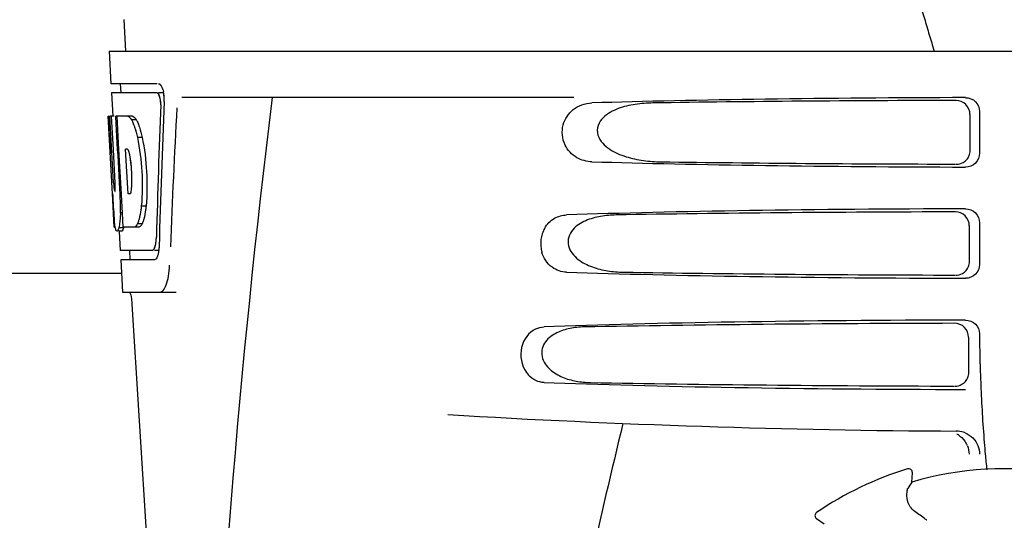
# Model space of a CAD drawing. Units: millimetres. Extents: x 14963 to 18482, y 9365 to 14234.
# Drawn here: x 15910 to 16016, y 13034 to 13088 of the extents above; entities that cross this region are included whole.
import ezdxf

# ---------------------------------------------------------------- set-up
doc = ezdxf.new("R2010")
doc.units = ezdxf.units.MM

msp = doc.modelspace()

# ---------------------------------------------------------------- linework, layer by layer
at = {"color": 7, "linetype": 'Continuous'}
for p, q in [((15920.87, 13088.08), (15921.06, 13084.67)), ((15919.31, 13084.67), (15919.5, 13081.17)), ((15919.31, 13084.67), (16112.01, 13084.67)), ((15921.56, 13084.69), (16109.76, 13084.69)), ((15924.47, 13081.17), (15919.5, 13081.17)), ((15920.5, 13081.17), (15920.56, 13080.17)), ((15919.56, 13080.17), (15919.7, 13077.65)), ((15924.47, 13080.17), (15919.56, 13080.17)), ((15925.18, 13080.17), (15924.63, 13080.17)), ((15969.41, 13079.67), (15927.14, 13079.67)), ((15919.67, 13069.3), (15919.21, 13077.67)), ((15919.24, 13077.67), (15919.21, 13077.67)), ((15919.78, 13070.48), (15919.38, 13077.67)), ((15919.85, 13077.67), (15919.38, 13077.67)), ((15919.76, 13074.04), (15919.55, 13077.67)), ((15921.83, 13077.67), (15920.02, 13077.67)), ((15920.03, 13077.59), (15920.02, 13077.67)), ((15920.22, 13074.06), (15920.03, 13077.59)), ((15920.36, 13074.06), (15920.16, 13077.67)), ((15922.23, 13077.28), (15921.72, 13077.28)), ((16012.11, 13077.86), (16012.09, 13073.98)), ((16013.15, 13078.17), (16013.15, 13073.66)), ((15922.86, 13075.38), (15922.35, 13075.38)), ((15919.95, 13070.48), (15919.76, 13074.04)), ((15920.26, 13073.44), (15920.22, 13074.06)), ((15920.4, 13073.45), (15920.36, 13074.06)), ((15921.29, 13074.11), (15921.08, 13074.11)), ((15921.12, 13073.49), (15921.08, 13074.11)), ((15920.46, 13069.8), (15920.26, 13073.44)), ((15920.6, 13069.81), (15920.4, 13073.45)), ((15921.32, 13069.85), (15921.12, 13073.49)), ((15920.49, 13069.3), (15920.46, 13069.8)), ((15920.63, 13069.28), (15920.6, 13069.81)), ((15921.36, 13069.27), (15921.32, 13069.85)), ((15919.86, 13065.67), (15919.66, 13069.34)), ((15919.92, 13069.53), (15919.91, 13069.53)), ((15920.63, 13069.3), (15920.49, 13069.3)), ((15920.63, 13069.21), (15920.63, 13069.31)), ((15920.75, 13067.2), (15920.63, 13069.21)), ((15921.56, 13069.27), (15921.36, 13069.27)), ((15923.29, 13067.95), (15922.77, 13067.95)), ((15920.74, 13067.22), (15920.52, 13067.22)), ((15920.83, 13065.67), (15920.75, 13067.2)), ((15919.97, 13065.67), (15919.86, 13065.67)), ((15920.86, 13065.62), (15920.36, 13065.62)), ((15922.51, 13065.67), (15920.83, 13065.67)), ((15922.87, 13066.05), (15922.36, 13066.05)), ((16012.04, 13065.84), (16012.01, 13062)), ((16013.15, 13066.17), (16013.15, 13061.66)), ((15920.65, 13065.24), (15920.36, 13065.24)), ((15920.38, 13065.23), (15920.5, 13063.17)), ((15923.93, 13063.17), (15920.5, 13063.17)), ((15921.5, 13063.17), (15921.55, 13062.17)), ((15924.69, 13063.17), (15924.2, 13063.17)), ((15920.55, 13062.17), (15920.75, 13058.67)), ((15924.2, 13062.17), (15920.55, 13062.17)), ((15920.63, 13060.67), (15835.68, 13060.67)), ((15920.75, 13058.67), (15926.54, 13058.67)), ((15921.49, 13058.67), (15921.63, 13058.39)), ((15921.63, 13058.39), (15921.7, 13057.97)), ((15921.7, 13057.97), (15924.05, 13020.91)), ((16013.15, 13054.17), (16013.15, 13053.9)), ((16011.96, 13053.81), (16011.94, 13050.03)), ((16005.38, 13039.59), (16005.38, 13039.59)), ((16005.85, 13038.17), (16005.9, 13039.19)), ((15995.58, 13034.88), (15995.58, 13034.88)), ((15996.4, 13033.62), (15995.57, 13034.22))]:
    msp.add_line(p, q, dxfattribs=at)
for centre, radius, start, end in [((15921.71, 13079.53), 3.53, 10.5895, 12.8612), ((15921.71, 13079.53), 3.53, 10.5947, 12.8458), ((15921.24, 13079.44), 4, 4.9071, 10.5614), ((15921.25, 13079.44), 4, 4.8853, 10.5658), ((15921.16, 13079.43), 4.08, 357.6734, 5.0215), ((15921.17, 13079.43), 4.08, 357.6406, 5.0007), ((16966.21, 12952.7), 1037.13, 172.96817, 177.83362), ((16010.62, 13073.99), 1.52, 300.3514, 317.8239), ((15906.8, 13070.84), 14.96, 2.1525, 4.2833), ((16137.63, 13081.54), 218.3, 183.2132, 183.4061), ((15889.71, 13067.8), 30.81, 1.4383, 2.8035), ((16027.36, 13074.84), 107.83, 183.3312, 184.0523), ((15892.38, 13067.86), 28.14, 0.0155, 1.4472), ((15896.72, 13067.85), 23.81, 358.4617, 0.0291), ((15960.4, 13070.18), 40.71, 184.1736, 185.1059), ((15924.07, 13066.34), 4.17, 189.4645, 190.048), ((15920.54, 13063.65), 4.14, 351.6372, 353.1504), ((15920.54, 13063.65), 4.14, 351.6135, 353.1502), ((16115.61, 13053.89), 102.46, 179.992, 181.6542), ((16015.66, 14043.67), 1000, 266.56984, 269.71207), ((17398.01, 12703.48), 1463.61, 166.5261, 167.76084), ((16010.62, 13041.09), 2.59, 72.0907, 89.6335), ((16009.47, 13041.15), 2.53, 52.1529, 61.3242), ((16010.63, 13041.14), 2.54, 67.4975, 72.0723), ((16009.45, 13041.13), 2.56, 21.7612, 28.5058), ((16121.7, 13051.38), 108.42, 184.7182, 185.3955), ((16104.71, 13049.77), 91.36, 185.3936, 186.4451), ((16015.66, 13005.67), 35.45, 106.8502, 124.5093), ((16005.5, 13039.21), 0.4, 357.2402, 106.8524), ((16015.66, 13005.67), 33.95, 79.5648, 106.7947), ((16085.48, 12982.75), 97.01, 145.1629, 145.6419), ((15995.8, 13034.55), 0.4, 124.5073, 234.1191), ((15995, 13017.88), 20.43, 52.5136, 56.3608), ((15995.07, 13017.97), 20.31, 52.3621, 52.5115)]:
    msp.add_arc(centre, radius, start, end, dxfattribs=at)
for centre, major_axis, ratio, start_param, end_param in [((16015.66, 13077.41), (66.42, 0), 0.034012, 1.631326, 2.300961), ((16015.66, 13076.16), (94.13, 0), 0.034012, 1.624466, 1.983152), ((16015.66, 13033.11), (0, 332.74), 0.275506, 1.432769, 1.475953), ((16015.66, 13032.94), (0, 330.99), 0.276989, 1.431496, 1.474918), ((16015.66, 13029.27), (0, 331.98), 0.275506, 7.702819, 7.750305), ((16015.66, 13029.11), (0, 330.24), 0.276989, 7.701538, 7.749283), ((16015.66, 13015.65), (0, 329.3), 0.275506, 1.378544, 1.424757), ((16015.66, 13096.04), (0, 185.88), 0.521492, -4.613411, -4.591463), ((16015.66, 13074.43), (66.42, 0), 0.034012, 3.982225, 4.651859), ((16015.66, 13075.69), (94.1, 0), 0.034012, -1.973015, -1.624944), ((16015.66, 13065.41), (66.42, 0), 0.034012, 1.631326, 2.357555), ((16015.66, 13064.16), (93.47, 0), 0.034012, 1.625665, 2.033069), ((16015.66, 13062.43), (66.42, 0), 0.034012, 3.925631, 4.651859), ((16015.66, 13063.69), (93.44, 0), 0.034012, -2.023991, -1.626145), ((16015.66, 13053.41), (66.42, 0), 0.034012, 1.631326, 2.411117), ((16015.66, 13052.16), (92.8, 0), 0.034012, 1.626882, 2.079039), ((16015.66, 13050.43), (66.42, 0), 0.034012, 3.872068, 4.651859), ((16015.66, 13051.69), (92.78, 0), 0.034012, -2.070742, -1.627362)]:
    msp.add_ellipse(centre, major_axis=major_axis, ratio=ratio, start_param=start_param, end_param=end_param, dxfattribs=at)
for points, knots in [([(16006.67, 13089.94), (16006.85, 13089.36), (16007.2, 13088.2), (16007.72, 13086.45), (16008.07, 13085.28), (16008.25, 13084.69)], [0, 0, 0, 0, 0.333226, 0.666559, 1, 1, 1, 1]), ([(15924.62, 13081.17), (15924.75, 13081.17), (15925.01, 13080.84), (15925.1, 13080.53), (15925.15, 13080.31)], [0, 0, 0, 0, 0.353547, 1, 1, 1, 1]), ([(15924.63, 13081.17), (15924.75, 13081.17), (15925.02, 13080.84), (15925.1, 13080.53), (15925.15, 13080.31)], [0, 0, 0, 0, 0.353572, 1, 1, 1, 1]), ([(15924.62, 13080.06), (15924.61, 13080.07), (15924.57, 13080.12), (15924.5, 13080.17), (15924.46, 13080.17)], [0, 0, 0, 0, 0.314024, 1, 1, 1, 1]), ([(15924.63, 13080.06), (15924.61, 13080.07), (15924.57, 13080.12), (15924.51, 13080.17), (15924.47, 13080.17)], [0, 0, 0, 0, 0.314017, 1, 1, 1, 1]), ([(15924.75, 13079.76), (15924.74, 13079.79), (15924.71, 13079.9), (15924.66, 13080), (15924.62, 13080.06)], [0, 0, 0, 0, 0.289146, 1, 1, 1, 1]), ([(15924.87, 13078.9), (15924.88, 13079.12), (15924.84, 13079.52), (15924.73, 13079.92), (15924.63, 13080.06)], [0, 0, 0, 0, 0.570777, 1, 1, 1, 1]), ([(15924.86, 13078.9), (15924.87, 13079.12), (15924.84, 13079.42), (15924.77, 13079.7), (15924.75, 13079.76)], [0, 0, 0, 0, 0.771092, 1, 1, 1, 1]), ([(16012.11, 13077.86), (16012.11, 13078.24), (16011.79, 13079.04), (16010.99, 13079.36), (16010.61, 13079.35)], [0, 0, 0, 0, 0.499743, 1, 1, 1, 1]), ([(16011.64, 13079.66), (16012.02, 13079.66), (16012.83, 13079.35), (16013.15, 13078.55), (16013.15, 13078.17)], [0, 0, 0, 0, 0.50008, 1, 1, 1, 1]), ([(15971.36, 13072.74), (15970.8, 13072.76), (15969.59, 13073.06), (15968.2, 13074.55), (15968, 13076.72), (15968.82, 13077.97), (15969.33, 13078.38)], [0, 0, 0, 0, 0.218854, 0.460929, 0.744944, 1, 1, 1, 1]), ([(15977.93, 13079.09), (15977.3, 13079.08), (15976.03, 13078.99), (15974.47, 13078.63), (15973.31, 13078.1), (15972.52, 13077.53), (15971.92, 13076.69), (15971.9, 13075.6), (15972.47, 13074.71), (15973.5, 13073.88), (15975.01, 13073.23), (15976.9, 13072.84), (15978.18, 13072.75), (15978.82, 13072.74)], [0, 0, 0, 0, 0.123114, 0.245028, 0.306071, 0.367838, 0.431726, 0.498319, 0.564262, 0.628057, 0.752399, 0.875986, 1, 1, 1, 1]), ([(15921.72, 13077.28), (15921.74, 13077.24), (15921.82, 13077.08), (15921.89, 13076.91), (15921.94, 13076.77)], [0, 0, 0, 0, 0.227582, 1, 1, 1, 1]), ([(15921.83, 13077.67), (15921.85, 13077.66), (15921.95, 13077.61), (15922.04, 13077.53), (15922.1, 13077.46)], [0, 0, 0, 0, 0.212883, 1, 1, 1, 1]), ([(15922.23, 13077.28), (15922.25, 13077.24), (15922.34, 13077.08), (15922.41, 13076.91), (15922.46, 13076.77)], [0, 0, 0, 0, 0.227621, 1, 1, 1, 1]), ([(15921.94, 13076.77), (15921.98, 13076.67), (15922.14, 13076.22), (15922.26, 13075.75), (15922.35, 13075.38)], [0, 0, 0, 0, 0.221486, 1, 1, 1, 1]), ([(15922.46, 13076.77), (15922.5, 13076.67), (15922.66, 13076.22), (15922.78, 13075.75), (15922.86, 13075.38)], [0, 0, 0, 0, 0.221517, 1, 1, 1, 1]), ([(15922.35, 13075.38), (15922.6, 13074.16), (15922.9, 13071.68), (15922.89, 13069.19), (15922.77, 13067.95)], [0, 0, 0, 0, 0.500134, 1, 1, 1, 1]), ([(15922.86, 13075.38), (15923.12, 13074.16), (15923.42, 13071.68), (15923.4, 13069.19), (15923.29, 13067.95)], [0, 0, 0, 0, 0.500135, 1, 1, 1, 1]), ([(15921.37, 13074.01), (15921.36, 13074.02), (15921.34, 13074.06), (15921.31, 13074.1), (15921.29, 13074.11)], [0, 0, 0, 0, 0.314296, 1, 1, 1, 1]), ([(15921.52, 13073.51), (15921.51, 13073.56), (15921.47, 13073.73), (15921.43, 13073.9), (15921.37, 13074.01)], [0, 0, 0, 0, 0.305529, 1, 1, 1, 1]), ([(15921.72, 13071.96), (15921.71, 13072.1), (15921.67, 13072.62), (15921.59, 13073.13), (15921.52, 13073.51)], [0, 0, 0, 0, 0.264357, 1, 1, 1, 1]), ([(15921.72, 13069.87), (15921.78, 13070.48), (15921.77, 13071.7), (15921.64, 13072.91), (15921.52, 13073.51)], [0, 0, 0, 0, 0.499847, 1, 1, 1, 1]), ([(16013.15, 13073.66), (16013.15, 13073.28), (16012.83, 13072.48), (16012.02, 13072.17), (16011.64, 13072.17)], [0, 0, 0, 0, 0.499991, 1, 1, 1, 1]), ([(15921.72, 13069.87), (15921.73, 13069.99), (15921.77, 13070.5), (15921.77, 13071.01), (15921.75, 13071.41)], [0, 0, 0, 0, 0.231165, 1, 1, 1, 1]), ([(15919.78, 13070.48), (15919.78, 13070.4), (15919.8, 13070.12), (15919.82, 13069.85), (15919.86, 13069.65)], [0, 0, 0, 0, 0.300032, 1, 1, 1, 1]), ([(15919.95, 13069.59), (15919.95, 13069.61), (15919.97, 13069.75), (15919.97, 13069.89), (15919.97, 13070)], [0, 0, 0, 0, 0.171254, 1, 1, 1, 1]), ([(15919.92, 13069.53), (15919.93, 13069.53), (15919.94, 13069.56), (15919.95, 13069.57), (15919.95, 13069.59)], [0, 0, 0, 0, 0.297235, 1, 1, 1, 1]), ([(15921.56, 13069.27), (15921.6, 13069.29), (15921.65, 13069.4), (15921.67, 13069.51), (15921.69, 13069.58)], [0, 0, 0, 0, 0.365081, 1, 1, 1, 1]), ([(15922.77, 13067.95), (15922.76, 13067.82), (15922.7, 13067.35), (15922.61, 13066.89), (15922.53, 13066.56)], [0, 0, 0, 0, 0.278355, 1, 1, 1, 1]), ([(15923.29, 13067.95), (15923.27, 13067.82), (15923.22, 13067.35), (15923.13, 13066.89), (15923.04, 13066.56)], [0, 0, 0, 0, 0.278335, 1, 1, 1, 1]), ([(16011.64, 13067.66), (16012.02, 13067.66), (16012.83, 13067.35), (16013.15, 13066.55), (16013.15, 13066.17)], [0, 0, 0, 0, 0.500009, 1, 1, 1, 1]), ([(15919.91, 13066.02), (15919.9, 13066.06), (15919.88, 13066.24), (15919.87, 13066.42), (15919.85, 13066.56)], [0, 0, 0, 0, 0.227196, 1, 1, 1, 1]), ([(15919.96, 13065.66), (15919.95, 13065.72), (15919.91, 13066.02), (15919.88, 13066.32), (15919.85, 13066.56)], [0, 0, 0, 0, 0.199139, 1, 1, 1, 1]), ([(15920.48, 13066.56), (15920.47, 13066.46), (15920.44, 13066.15), (15920.41, 13065.83), (15920.36, 13065.62)], [0, 0, 0, 0, 0.303467, 1, 1, 1, 1]), ([(15920.52, 13067.22), (15920.52, 13067.16), (15920.5, 13066.94), (15920.49, 13066.72), (15920.48, 13066.56)], [0, 0, 0, 0, 0.265215, 1, 1, 1, 1]), ([(15922.53, 13066.56), (15922.51, 13066.51), (15922.46, 13066.34), (15922.41, 13066.17), (15922.36, 13066.05)], [0, 0, 0, 0, 0.273383, 1, 1, 1, 1]), ([(15923.04, 13066.56), (15923.03, 13066.51), (15922.98, 13066.34), (15922.92, 13066.17), (15922.87, 13066.05)], [0, 0, 0, 0, 0.273348, 1, 1, 1, 1]), ([(15966.26, 13065.57), (15966.51, 13066.01), (15967.21, 13066.73), (15968.18, 13066.99), (15968.63, 13067)], [0, 0, 0, 0, 0.527152, 1, 1, 1, 1]), ([(15973.97, 13067), (15973.41, 13066.99), (15972.29, 13066.9), (15970.92, 13066.53), (15969.92, 13066), (15969.25, 13065.43), (15968.77, 13064.63), (15968.75, 13063.35), (15969.8, 13062.11), (15971.37, 13061.34), (15973.04, 13060.93), (15974.18, 13060.84), (15974.75, 13060.83)], [0, 0, 0, 0, 0.12204, 0.24309, 0.304062, 0.366218, 0.431354, 0.4995, 0.629467, 0.754031, 0.876971, 1, 1, 1, 1]), ([(16012.04, 13065.84), (16012.04, 13066.22), (16011.72, 13067.02), (16010.92, 13067.33), (16010.53, 13067.33)], [0, 0, 0, 0, 0.499789, 1, 1, 1, 1]), ([(15919.96, 13065.66), (15919.95, 13065.68), (15919.94, 13065.8), (15919.92, 13065.92), (15919.91, 13066.02)], [0, 0, 0, 0, 0.221113, 1, 1, 1, 1]), ([(15920.36, 13065.62), (15920.35, 13065.58), (15920.31, 13065.47), (15920.27, 13065.35), (15920.22, 13065.29)], [0, 0, 0, 0, 0.328796, 1, 1, 1, 1]), ([(15920.86, 13065.62), (15920.85, 13065.58), (15920.81, 13065.47), (15920.77, 13065.35), (15920.72, 13065.29)], [0, 0, 0, 0, 0.328671, 1, 1, 1, 1]), ([(15922.36, 13066.05), (15922.34, 13066.02), (15922.27, 13065.9), (15922.19, 13065.8), (15922.12, 13065.74)], [0, 0, 0, 0, 0.290496, 1, 1, 1, 1]), ([(15922.87, 13066.05), (15922.85, 13066), (15922.75, 13065.85), (15922.62, 13065.71), (15922.51, 13065.67)], [0, 0, 0, 0, 0.314108, 1, 1, 1, 1]), ([(15966.26, 13065.57), (15966.05, 13065.19), (15965.76, 13064.33), (15965.84, 13063.42), (15965.96, 13062.98)], [0, 0, 0, 0, 0.487436, 1, 1, 1, 1]), ([(15920.06, 13065.31), (15920.06, 13065.32), (15920.05, 13065.33), (15920.05, 13065.35), (15920.04, 13065.36)], [0, 0, 0, 0, 0.478028, 1, 1, 1, 1]), ([(15920.08, 13065.29), (15920.08, 13065.29), (15920.07, 13065.3), (15920.07, 13065.31), (15920.06, 13065.31)], [0, 0, 0, 0, 0.47817, 1, 1, 1, 1]), ([(15920.18, 13065.25), (15920.18, 13065.25), (15920.16, 13065.25), (15920.15, 13065.24), (15920.15, 13065.24)], [0, 0, 0, 0, 0.523001, 1, 1, 1, 1]), ([(15920.22, 13065.29), (15920.21, 13065.28), (15920.2, 13065.27), (15920.19, 13065.26), (15920.18, 13065.25)], [0, 0, 0, 0, 0.539894, 1, 1, 1, 1]), ([(15924.35, 13064.04), (15924.36, 13064.09), (15924.38, 13064.28), (15924.4, 13064.48), (15924.4, 13064.63)], [0, 0, 0, 0, 0.235957, 1, 1, 1, 1]), ([(15924.35, 13064.04), (15924.36, 13064.09), (15924.38, 13064.28), (15924.4, 13064.48), (15924.4, 13064.62)], [0, 0, 0, 0, 0.235932, 1, 1, 1, 1]), ([(15924.1, 13063.27), (15924.13, 13063.31), (15924.27, 13063.55), (15924.32, 13063.82), (15924.35, 13064.04)], [0, 0, 0, 0, 0.182158, 1, 1, 1, 1]), ([(15924.1, 13063.27), (15924.12, 13063.29), (15924.18, 13063.39), (15924.22, 13063.49), (15924.25, 13063.58)], [0, 0, 0, 0, 0.207603, 1, 1, 1, 1]), ([(15924.25, 13063.58), (15924.26, 13063.61), (15924.31, 13063.77), (15924.34, 13063.92), (15924.35, 13064.04)], [0, 0, 0, 0, 0.223473, 1, 1, 1, 1]), ([(15923.93, 13063.17), (15923.98, 13063.17), (15924.05, 13063.21), (15924.09, 13063.26), (15924.1, 13063.27)], [0, 0, 0, 0, 0.698827, 1, 1, 1, 1]), ([(15924.53, 13062.58), (15924.52, 13062.55), (15924.48, 13062.44), (15924.43, 13062.34), (15924.38, 13062.27)], [0, 0, 0, 0, 0.292891, 1, 1, 1, 1]), ([(15924.53, 13062.58), (15924.52, 13062.55), (15924.48, 13062.44), (15924.43, 13062.34), (15924.38, 13062.27)], [0, 0, 0, 0, 0.292878, 1, 1, 1, 1]), ([(15924.64, 13063.05), (15924.63, 13063.01), (15924.61, 13062.85), (15924.57, 13062.69), (15924.53, 13062.58)], [0, 0, 0, 0, 0.275752, 1, 1, 1, 1]), ([(15924.64, 13063.05), (15924.63, 13063), (15924.61, 13062.85), (15924.57, 13062.69), (15924.53, 13062.58)], [0, 0, 0, 0, 0.275763, 1, 1, 1, 1]), ([(15968.63, 13060.83), (15968.08, 13060.85), (15966.85, 13061.24), (15966.14, 13062.35), (15965.96, 13062.98)], [0, 0, 0, 0, 0.45899, 1, 1, 1, 1]), ([(15924.38, 13062.27), (15924.37, 13062.26), (15924.32, 13062.2), (15924.25, 13062.17), (15924.2, 13062.17)], [0, 0, 0, 0, 0.298845, 1, 1, 1, 1]), ([(15924.75, 13058.67), (15924.89, 13058.67), (15925.23, 13058.91), (15925.51, 13059.54), (15925.74, 13060.46), (15925.81, 13061.19), (15925.82, 13061.58)], [0, 0, 0, 0, 0.129928, 0.337286, 0.633293, 1, 1, 1, 1]), ([(16013.15, 13061.66), (16013.15, 13061.28), (16012.83, 13060.48), (16012.02, 13060.17), (16011.64, 13060.17)], [0, 0, 0, 0, 0.499912, 1, 1, 1, 1]), ([(15965.02, 13054.55), (15965.11, 13054.61), (15965.47, 13054.81), (15965.88, 13054.9), (15966.19, 13054.92)], [0, 0, 0, 0, 0.258212, 1, 1, 1, 1]), ([(15970.5, 13054.92), (15969.99, 13054.91), (15968.99, 13054.81), (15967.77, 13054.43), (15966.89, 13053.9), (15966.31, 13053.34), (15965.93, 13052.59), (15965.91, 13051.43), (15966.77, 13050.23), (15968.16, 13049.45), (15969.65, 13049.02), (15970.67, 13048.93), (15971.18, 13048.92)], [0, 0, 0, 0, 0.120678, 0.240675, 0.301532, 0.364103, 0.430136, 0.499265, 0.631305, 0.756097, 0.87822, 1, 1, 1, 1]), ([(16011.96, 13053.81), (16011.96, 13054.2), (16011.64, 13055), (16010.84, 13055.31), (16010.46, 13055.31)], [0, 0, 0, 0, 0.499756, 1, 1, 1, 1]), ([(16011.64, 13055.66), (16012.02, 13055.66), (16012.83, 13055.35), (16013.15, 13054.55), (16013.15, 13054.17)], [0, 0, 0, 0, 0.50008, 1, 1, 1, 1]), ([(15965.02, 13054.55), (15964.31, 13054.09), (15963.29, 13052.35), (15963.9, 13050.43), (15964.5, 13049.73)], [0, 0, 0, 0, 0.478295, 1, 1, 1, 1]), ([(16013.2, 13050.93), (16013.22, 13050.18), (16013.32, 13047.36), (16013.48, 13044.53), (16013.65, 13042.46)], [0, 0, 0, 0, 0.265343, 1, 1, 1, 1]), ([(15966.19, 13048.92), (15965.88, 13048.93), (15965.24, 13049.08), (15964.72, 13049.49), (15964.5, 13049.73)], [0, 0, 0, 0, 0.479907, 1, 1, 1, 1]), ([(16006.31, 13034.88), (16006.11, 13035.02), (16005.76, 13035.34), (16005.37, 13036.04), (16005.29, 13036.59), (16005.32, 13036.92)], [0, 0, 0, 0, 0.316167, 0.587432, 1, 1, 1, 1]), ([(16005.32, 13036.92), (16005.33, 13037), (16005.34, 13037.14), (16005.36, 13037.3), (16005.37, 13037.4), (16005.37, 13037.45), (16005.38, 13037.48), (16005.39, 13037.5), (16005.39, 13037.5)], [0, 0, 0, 0, 0.408837, 0.714454, 0.82702, 0.912205, 0.9698, 1, 1, 1, 1])]:
    msp.add_open_spline(points, degree=3, knots=knots, dxfattribs=at)
for points in [[(15969.33, 13078.38), (15969.6, 13078.6), (15969.92, 13078.77), (15970.25, 13078.89)], [(15970.25, 13078.89), (15970.6, 13079.01), (15970.98, 13079.08), (15971.36, 13079.09)], [(15921.32, 13077.67), (15921.36, 13077.65), (15921.41, 13077.62), (15921.45, 13077.59)], [(15921.45, 13077.59), (15921.5, 13077.55), (15921.54, 13077.51), (15921.58, 13077.46)], [(15921.58, 13077.46), (15921.63, 13077.4), (15921.68, 13077.34), (15921.72, 13077.28)], [(15922.1, 13077.46), (15922.15, 13077.4), (15922.19, 13077.34), (15922.23, 13077.28)], [(16011.75, 13072.97), (16011.86, 13073.1), (16011.96, 13073.25), (16012.02, 13073.41)], [(16012.02, 13073.41), (16012.1, 13073.58), (16012.13, 13073.78), (16012.14, 13073.97)], [(16010.62, 13072.47), (16010.89, 13072.47), (16011.16, 13072.55), (16011.39, 13072.68)], [(15919.97, 13070), (15919.97, 13070.16), (15919.96, 13070.32), (15919.95, 13070.48)], [(15921.69, 13069.58), (15921.71, 13069.67), (15921.72, 13069.77), (15921.72, 13069.87)], [(15920.01, 13065.46), (15919.99, 13065.51), (15919.98, 13065.56), (15919.97, 13065.62)], [(15922.12, 13065.74), (15922.08, 13065.71), (15922.04, 13065.68), (15922, 13065.67)], [(15920.04, 13065.36), (15920.03, 13065.39), (15920.02, 13065.42), (15920.01, 13065.46)], [(15920.72, 13065.29), (15920.7, 13065.27), (15920.68, 13065.24), (15920.65, 13065.24)], [(15924.69, 13063.63), (15924.68, 13063.47), (15924.67, 13063.31), (15924.65, 13063.16)], [(15924.69, 13063.62), (15924.68, 13063.47), (15924.67, 13063.31), (15924.65, 13063.16)], [(16011.31, 13060.7), (16011.59, 13060.87), (16011.83, 13061.13), (16011.95, 13061.43)], [(16011.95, 13061.43), (16012.02, 13061.61), (16012.06, 13061.8), (16012.06, 13061.99)], [(16010.55, 13060.5), (16010.81, 13060.5), (16011.09, 13060.57), (16011.31, 13060.7)], [(16011.87, 13049.45), (16011.94, 13049.63), (16011.98, 13049.82), (16011.98, 13050.01)], [(16010.47, 13048.52), (16010.74, 13048.52), (16011.01, 13048.59), (16011.24, 13048.73)], [(16011.24, 13048.73), (16011.52, 13048.89), (16011.75, 13049.16), (16011.87, 13049.45)], [(16011.6, 13043.48), (16012.2, 13043.24), (16012.72, 13042.72), (16012.96, 13042.13)], [(16011.02, 13043.15), (16011.3, 13042.94), (16011.53, 13042.66), (16011.7, 13042.36)], [(16011.83, 13042.09), (16011.94, 13041.8), (16012, 13041.49), (16012.01, 13041.19)], [(16012.96, 13042.13), (16013.09, 13041.83), (16013.15, 13041.5), (16013.15, 13041.18)]]:
    msp.add_open_spline(points, degree=3, dxfattribs=at)

doc.saveas('drawing.dxf')
